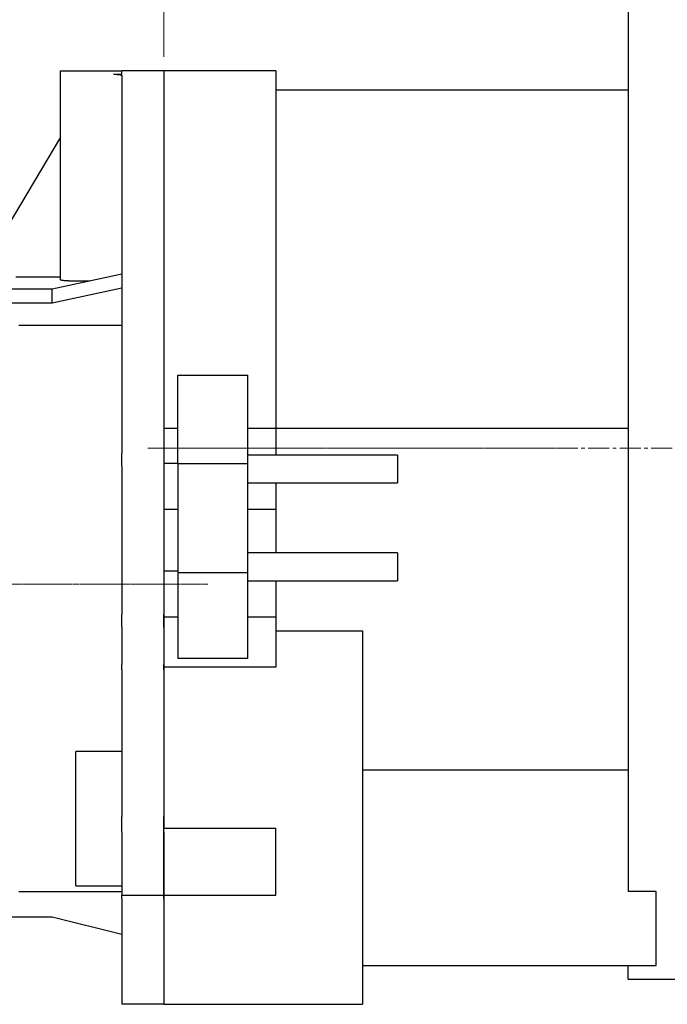
# Model space of a CAD drawing. Units: millimetres. Extents: x 1221 to 2653, y 14 to 2131.
# Drawn here: x 1676 to 1908, y 742 to 1094 of the extents above; entities that cross this region are included whole.
import ezdxf

# ---------------------------------------------------------------- set-up
doc = ezdxf.new("R2010")
doc.units = ezdxf.units.MM
doc.linetypes.add('CENTER2', pattern=[1.125, 0.75, -0.125, 0.125, -0.125])
doc.layers.get('DEFPOINTS').update_dxf_attribs({"linetype": 'CONTINUOUS'})
for name, color, linetype, lineweight in [('C', 1, 'CENTER2', 9), ('D', 7, 'CONTINUOUS', 9), ('O', 3, 'CONTINUOUS', 30)]:
    doc.layers.add(name, color=color, linetype=linetype, lineweight=lineweight)
doc.styles.get("Standard").update_dxf_attribs({"font": 'romans.shx', "width": 0.8, "bigfont": 'whgtxt.shx'})
doc.dimstyles.get("Standard").update_dxf_attribs({"dimtxt": 3.5, "dimasz": 3.5, "dimexe": 1, "dimexo": 1, "dimgap": 1, "dimtad": 1, "dimdec": 3, "dimdsep": 46, "dimtxsty": 'Standard', "dimcen": 0, "dimclrd": 256, "dimclre": 256, "dimclrt": 256, "dimadec": 3, "dimazin": 2, "dimtp": 0.1, "dimtm": 0.1, "dimtfac": 0.71, "dimtdec": 3, "dimtmove": 0, "dimatfit": 3, "dimfxl": 0, "dimlwd": -1, "dimlwe": -1, "dimarcsym": 0})

# ---------------------------------------------------------------- blocks, each defined once
blk = doc.blocks.new('*D155')
at = {"layer": 'D', "linetype": 'ByBlock', "transparency": 16777216}
for p, q in [((1911.79, 1125.9), (1911.79, 1096.38)), ((1916.79, 1093.4), (1916.79, 1106.38)), ((1894.29, 1101.38), (1876.79, 1101.38)), ((1911.79, 1101.38), (1916.79, 1101.38)), ((1934.29, 1101.38), (1971.12, 1101.38))]:
    blk.add_line(p, q, dxfattribs=at)
at = {"layer": 'D', "transparency": 16777216}
for points in [[(1894.29, 1104.3), (1894.29, 1098.47), (1911.79, 1101.38)], [(1934.29, 1104.3), (1934.29, 1098.47), (1916.79, 1101.38)]]:
    blk.add_solid(points, dxfattribs=at)
at = {"layer": 'DEFPOINTS', "color": 0, "transparency": 16777216}
for p in [(1911.79, 1130.9), (1916.79, 1101.38), (1916.79, 1088.4)]:
    blk.add_point(p, dxfattribs=at)
at = {"layer": 'D', "transparency": 16777216, "insert": (1961.46, 1115.13), "char_height": 17.5, "attachment_point": 5, "bg_fill": 3, "box_fill_scale": 1.1, "bg_fill_color": 256, "bg_fill_true_color": 13158600, "bg_fill_transparency": 0}
blk.add_mtext('5', dxfattribs=at)
blk = doc.blocks.new('*D157')
at = {"layer": 'D', "linetype": 'ByBlock', "transparency": 16777216}
for p, q in [((1893.79, 1135.9), (1893.79, 1196)), ((2000.79, 972.4), (2000.79, 1196)), ((1983.29, 1191), (1911.29, 1191))]:
    blk.add_line(p, q, dxfattribs=at)
at = {"layer": 'D', "transparency": 16777216}
for points in [[(1911.29, 1193.92), (1911.29, 1188.09), (1893.79, 1191)], [(1983.29, 1193.92), (1983.29, 1188.09), (2000.79, 1191)]]:
    blk.add_solid(points, dxfattribs=at)
at = {"layer": 'DEFPOINTS', "color": 0, "transparency": 16777216}
for p in [(1893.79, 1191), (1893.79, 1130.9), (2000.79, 967.4)]:
    blk.add_point(p, dxfattribs=at)
at = {"layer": 'D', "transparency": 16777216, "insert": (1947.29, 1204.75), "char_height": 17.5, "attachment_point": 5, "bg_fill": 3, "box_fill_scale": 1.1, "bg_fill_color": 256, "bg_fill_true_color": 13158600, "bg_fill_transparency": 0}
blk.add_mtext('107', dxfattribs=at)
blk = doc.blocks.new('*D158')
at = {"layer": 'D', "linetype": 'ByBlock', "transparency": 16777216}
for p, q in [((1727.79, 1080.9), (1727.79, 1236)), ((2000.79, 972.4), (2000.79, 1236)), ((1983.29, 1231), (1745.29, 1231))]:
    blk.add_line(p, q, dxfattribs=at)
at = {"layer": 'D', "transparency": 16777216}
for points in [[(1745.29, 1233.92), (1745.29, 1228.09), (1727.79, 1231)], [(1983.29, 1233.92), (1983.29, 1228.09), (2000.79, 1231)]]:
    blk.add_solid(points, dxfattribs=at)
at = {"layer": 'DEFPOINTS', "color": 0, "transparency": 16777216}
for p in [(1727.79, 1231), (1727.79, 1075.9), (2000.79, 967.4)]:
    blk.add_point(p, dxfattribs=at)
at = {"layer": 'D', "transparency": 16777216, "insert": (1864.29, 1244.75), "char_height": 17.5, "attachment_point": 5, "bg_fill": 3, "box_fill_scale": 1.1, "bg_fill_color": 256, "bg_fill_true_color": 13158600, "bg_fill_transparency": 0}
blk.add_mtext('273', dxfattribs=at)
blk = doc.blocks.new('*D159')
at = {"layer": 'D', "linetype": 'ByBlock', "transparency": 16777216}
for p, q in [((1342.19, 994.8), (1342.19, 1236)), ((1727.79, 1080.9), (1727.79, 1236)), ((1710.29, 1231), (1359.69, 1231))]:
    blk.add_line(p, q, dxfattribs=at)
at = {"layer": 'D', "transparency": 16777216}
for points in [[(1359.69, 1233.92), (1359.69, 1228.09), (1342.19, 1231)], [(1710.29, 1233.92), (1710.29, 1228.09), (1727.79, 1231)]]:
    blk.add_solid(points, dxfattribs=at)
at = {"layer": 'DEFPOINTS', "color": 0, "transparency": 16777216}
for p in [(1342.19, 1231), (1727.79, 1075.9), (1342.19, 989.8)]:
    blk.add_point(p, dxfattribs=at)
at = {"layer": 'D', "transparency": 16777216, "insert": (1534.99, 1244.75), "char_height": 17.5, "attachment_point": 5, "bg_fill": 3, "box_fill_scale": 1.1, "bg_fill_color": 256, "bg_fill_true_color": 13158600, "bg_fill_transparency": 0}
blk.add_mtext('386', dxfattribs=at)
blk = doc.blocks.new('*D160')
at = {"layer": 'D', "linetype": 'ByBlock', "transparency": 16777216}
for p, q in [((1342.66, 1236), (1342.66, 1276)), ((2000.79, 972.4), (2000.79, 1276)), ((1983.29, 1271), (1360.16, 1271))]:
    blk.add_line(p, q, dxfattribs=at)
at = {"layer": 'D', "transparency": 16777216}
for points in [[(1360.16, 1273.92), (1360.16, 1268.09), (1342.66, 1271)], [(1983.29, 1273.92), (1983.29, 1268.09), (2000.79, 1271)]]:
    blk.add_solid(points, dxfattribs=at)
at = {"layer": 'DEFPOINTS', "color": 0, "transparency": 16777216}
for p in [(1342.66, 1271), (1342.66, 1231), (2000.79, 967.4)]:
    blk.add_point(p, dxfattribs=at)
at = {"layer": 'D', "transparency": 16777216, "insert": (1671.72, 1284.75), "char_height": 17.5, "attachment_point": 5, "bg_fill": 3, "box_fill_scale": 1.1, "bg_fill_color": 256, "bg_fill_true_color": 13158600, "bg_fill_transparency": 0}
blk.add_mtext('APPROX. 659', dxfattribs=at)
blk = doc.blocks.new('43434')
at = {"layer": 'C'}
for p, q in [((1821.57, 281.27), (1784.07, 281.27)), ((1803.82, 232.53), (1675.07, 232.53))]:
    blk.add_line(p, q, dxfattribs=at)
at = {"layer": 'O'}
for p, q in [((1751.07, 341.51), (1751.07, 416.27)), ((1751.07, 416.27), (1754.07, 416.27)), ((1754.07, 416.27), (1773.07, 416.27)), ((1788.07, 416.27), (1773.07, 416.27)), ((1773.07, 415), (1773.07, 416.27)), ((1788.07, 416.27), (1788.07, 288.27)), ((1770.07, 415), (1773.07, 415)), ((1773.07, 414.54), (1773.07, 288.27)), ((1751.07, 392.55), (1729.98, 356.94)), ((1751.07, 342.46), (1735.07, 342.46)), ((1773.07, 343.51), (1748.07, 338.14)), ((1773.07, 338.51), (1748.07, 333.14)), ((1754.07, 341.05), (1761.61, 341.05)), ((1748.07, 338.14), (1707.77, 338.14)), ((1748.07, 333.14), (1748.07, 338.14)), ((1748.07, 333.14), (1707.77, 333.14)), ((1736.22, 325.2), (1773.07, 325.2)), ((1773.07, 288.27), (1773.07, 279.35)), ((1788.07, 288.27), (1788.07, 279.35)), ((1773.07, 274.79), (1773.07, 279.35)), ((1788.07, 279.35), (1788.07, 274.79)), ((1773.07, 274.79), (1773.07, 259.27)), ((1788.07, 274.79), (1788.07, 259.27)), ((1773.07, 259.27), (1773.07, 237.27)), ((1788.07, 259.27), (1788.07, 237.27)), ((1773.07, 237.27), (1773.07, 221.76)), ((1788.07, 237.27), (1788.07, 221.76)), ((1773.07, 217.2), (1773.07, 221.76)), ((1788.07, 217.2), (1788.07, 221.76)), ((1773.07, 217.2), (1773.07, 203.89)), ((1788.07, 217.2), (1788.07, 203.89)), ((1773.07, 201.97), (1773.07, 203.89)), ((1773.07, 201.97), (1773.07, 149.51)), ((1788.07, 201.97), (1788.07, 203.89)), ((1788.07, 201.97), (1788.07, 149.51)), ((1773.07, 172.77), (1756.57, 172.77)), ((1756.57, 124.69), (1756.57, 172.77)), ((1773.07, 143.95), (1773.07, 149.51)), ((1788.07, 143.95), (1788.07, 149.51)), ((1773.07, 143.95), (1773.07, 121.27)), ((1788.07, 143.95), (1788.07, 121.27)), ((1756.57, 124.69), (1773.07, 124.69)), ((1736.22, 122.65), (1773.07, 122.65)), ((1773.07, 121.27), (1788.07, 121.27)), ((1773.07, 120.09), (1773.07, 121.27)), ((1773.07, 120.09), (1773.07, 82.27)), ((1788.07, 120.09), (1788.07, 121.27)), ((1788.07, 120.09), (1788.07, 82.27)), ((1748.07, 113.47), (1695.51, 113.47)), ((1773.07, 107.27), (1748.07, 113.47)), ((1788.07, 82.27), (1773.07, 82.27))]:
    blk.add_line(p, q, dxfattribs=at)
for points in [[(1770.07, 415), (1770.27, 415), (1770.47, 415), (1770.86, 414.99), (1771.05, 414.98), (1771.41, 414.96), (1771.58, 414.94), (1771.91, 414.91), (1772.06, 414.89), (1772.34, 414.85), (1772.46, 414.83), (1772.68, 414.78), (1772.77, 414.75), (1772.92, 414.69), (1772.98, 414.66), (1773.06, 414.6), (1773.07, 414.57), (1773.07, 414.54)], [(1754.07, 341.05), (1753.88, 341.05), (1753.68, 341.05), (1753.29, 341.07), (1753.1, 341.08), (1752.74, 341.1), (1752.57, 341.12), (1752.24, 341.15), (1752.09, 341.17), (1751.81, 341.21), (1751.69, 341.24), (1751.47, 341.29), (1751.38, 341.31), (1751.23, 341.37), (1751.17, 341.4), (1751.09, 341.45), (1751.07, 341.48), (1751.07, 341.51)]]:
    blk.add_open_spline(points, degree=3, knots=[0, 0, 0, 0, 0.125, 0.125, 0.25, 0.25, 0.375, 0.375, 0.5, 0.5, 0.625, 0.625, 0.75, 0.75, 0.875, 0.875, 1, 1, 1, 1], dxfattribs=at)

msp = doc.modelspace()

# ---------------------------------------------------------------- linework, layer by layer
at = {"layer": 'C', "ltscale": 10}
msp.add_line((2010.7905, 940.9021), (1721.7905, 940.9021), dxfattribs=at)
at = {"layer": 'C', "color": 1}
msp.add_line((1725.4905, 940.9021), (1872.8038, 940.9021), dxfattribs=at)
at = {"layer": 'O'}
for p, q in [((1893.7905, 1130.9021), (1893.7905, 782.2173)), ((1727.7905, 1075.9021), (1727.7905, 947.9021)), ((1767.7904, 1075.9021), (1727.7905, 1075.9021)), ((1727.7905, 1075.9021), (1727.7905, 947.9021)), ((1727.7905, 1075.9021), (1727.7905, 947.9021)), ((1767.7905, 1075.9021), (1767.7905, 947.9021)), ((1893.7905, 1068.9021), (1767.7904, 1068.9021)), ((1727.7905, 1025.9021), (1727.7906, 1025.9021)), ((1732.7905, 966.9549), (1757.7905, 966.9549)), ((1732.7905, 935.3877), (1732.7905, 966.9549)), ((1757.7905, 935.3877), (1757.7905, 966.9549)), ((1732.7905, 947.9021), (1727.7905, 947.9021)), ((1727.7905, 947.9021), (1727.7905, 935.4248)), ((1767.7905, 947.9021), (1757.7905, 947.9021)), ((1893.7905, 947.9021), (1767.7905, 947.9021)), ((1767.7905, 947.9021), (1767.7905, 938.4021)), ((1811.2905, 938.4021), (1757.7905, 938.4021)), ((1811.2905, 938.4021), (1811.2905, 928.4021)), ((1732.7905, 935.4248), (1727.7905, 935.4248)), ((1727.7905, 935.4248), (1727.7905, 918.9021)), ((1732.7905, 935.3877), (1732.7905, 896.4165)), ((1732.7905, 935.3877), (1757.7905, 935.3877)), ((1757.7905, 896.4165), (1757.7905, 935.3877)), ((1757.7905, 928.4021), (1811.2905, 928.4021)), ((1767.7905, 928.4021), (1767.7905, 918.9021)), ((1732.7905, 918.9021), (1727.7905, 918.9021)), ((1727.7905, 918.9021), (1727.7905, 896.9021)), ((1767.7905, 918.9021), (1757.7905, 918.9021)), ((1767.7905, 918.9021), (1767.7905, 903.4021)), ((1811.2905, 903.4021), (1757.7905, 903.4021)), ((1811.2905, 903.4021), (1811.2905, 893.4021)), ((1732.7905, 896.9021), (1727.7905, 896.9021)), ((1727.7905, 896.9021), (1727.7905, 880.3794)), ((1732.7905, 896.4165), (1757.7905, 896.4165)), ((1732.7905, 896.4165), (1732.7905, 865.6726)), ((1757.7905, 865.6726), (1757.7905, 896.4165)), ((1757.7905, 893.4021), (1811.2905, 893.4021)), ((1767.7905, 893.4021), (1767.7905, 880.3794)), ((1732.7905, 880.3794), (1727.7905, 880.3794)), ((1727.7905, 880.3794), (1727.7905, 862.5082)), ((1767.7905, 880.3794), (1757.7905, 880.3794)), ((1767.7905, 880.3794), (1767.7905, 862.5082)), ((1767.7905, 875.567), (1798.7905, 875.567)), ((1798.7905, 875.567), (1798.7905, 741.9021)), ((1757.7905, 865.6726), (1732.7905, 865.6726)), ((1727.7905, 862.5082), (1727.7905, 804.7702)), ((1767.7905, 862.5082), (1727.7905, 862.5082)), ((1798.7905, 825.8439), (1893.7905, 825.8439)), ((1727.7905, 780.9021), (1727.7905, 804.7702)), ((1767.7905, 804.7702), (1727.7905, 804.7702)), ((1767.7905, 780.9021), (1767.7905, 804.7702)), ((1903.7905, 782.2173), (1893.7905, 782.2173)), ((1903.7905, 755.8215), (1903.7905, 782.2173)), ((1727.7905, 780.9021), (1767.7904, 780.9021)), ((1727.7905, 780.9019), (1727.7905, 741.9021)), ((1727.7905, 763.9021), (1727.7906, 763.9021)), ((1798.7904, 755.8215), (1903.7905, 755.8215)), ((1893.7905, 750.9021), (1893.7905, 755.8215)), ((1893.7905, 750.9021), (1911.7905, 750.9021)), ((1727.7905, 741.9021), (1798.7905, 741.9021))]:
    msp.add_line(p, q, dxfattribs=at)

# ---------------------------------------------------------------- next in the draw order: dimensions: what is measured, and where the dimension line sits
at = {"layer": 'D'}
dim = msp.add_linear_dim(base=(1916.7905, 1101.3849), p1=(1911.7905, 1130.9021), p2=(1916.7905, 1088.4021), dimstyle='Standard', override={"dimscale": 5, "dimtfill": 1}, dxfattribs=at)
dim.commit()
dim.dimension.update_dxf_attribs({"geometry": '*D155', "text_midpoint": (1961.4571, 1115.1349)})

# ---------------------------------------------------------------- next in the draw order: dimensions: what is measured, and where the dimension line sits
dim = msp.add_linear_dim(base=(1893.7905, 1191.0031), p1=(2000.7905, 967.4021), p2=(1893.7905, 1130.9021), dimstyle='Standard', override={"dimscale": 5, "dimtfill": 1}, dxfattribs=at)
dim.commit()
dim.dimension.update_dxf_attribs({"geometry": '*D157', "text_midpoint": (1947.2905, 1204.7531)})

# ---------------------------------------------------------------- next in the draw order: dimensions: what is measured, and where the dimension line sits
dim = msp.add_linear_dim(base=(1727.7905, 1231.0031), p1=(2000.7905, 967.4021), p2=(1727.7905, 1075.9021), dimstyle='Standard', override={"dimscale": 5, "dimtfill": 1}, dxfattribs=at)
dim.commit()
dim.dimension.update_dxf_attribs({"geometry": '*D158', "text_midpoint": (1864.2905, 1244.7531)})

# ---------------------------------------------------------------- next in the draw order: dimensions: what is measured, and where the dimension line sits
dim = msp.add_linear_dim(base=(1342.1905, 1231.0031), p1=(1727.7905, 1075.9021), p2=(1342.1905, 989.7969), text='386', dimstyle='Standard', override={"dimscale": 5, "dimtfill": 1}, dxfattribs=at)
dim.commit()
dim.dimension.update_dxf_attribs({"geometry": '*D159', "text_midpoint": (1534.9905, 1244.7531)})

# ---------------------------------------------------------------- next in the draw order: dimensions: what is measured, and where the dimension line sits
dim = msp.add_linear_dim(base=(1342.6589, 1271.0031), p1=(2000.7905, 967.4021), p2=(1342.6589, 1231.0031), text='APPROX. 659', dimstyle='Standard', override={"dimscale": 5, "dimtfill": 1}, dxfattribs=at)
dim.commit()
dim.dimension.update_dxf_attribs({"geometry": '*D160', "text_midpoint": (1671.7247, 1284.7531)})

# ---------------------------------------------------------------- next in the draw order: block references
msp.add_blockref('43434', (-60.2842, 659.6294), dxfattribs=at)

doc.saveas('drawing.dxf')
